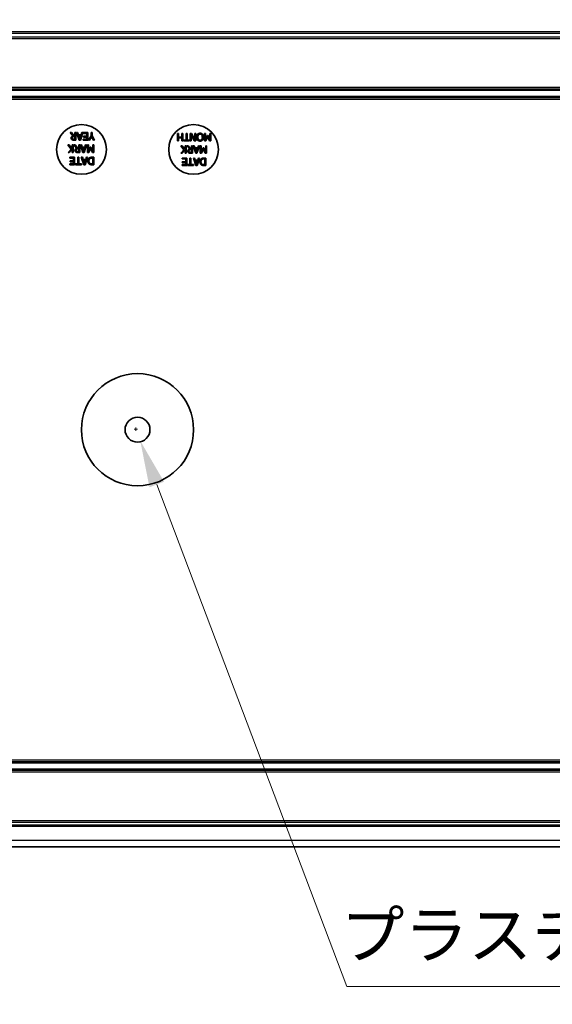
# Model space of a CAD drawing. Units: millimetres. Extents: x 72 to 9106, y 40 to 1445.
# Drawn here: x 8205 to 8291, y 145 to 303 of the extents above; entities that cross this region are included whole.
import ezdxf

# ---------------------------------------------------------------- set-up
doc = ezdxf.new("R2010")
doc.units = ezdxf.units.MM
doc.header["$LTSCALE"] = 5
doc.linetypes.add('DOUBLE_DASH_CHAIN', pattern=[1.2403, 0.6614, -0.0827, 0.1654, -0.0827, 0.1654, -0.0827])
doc.layers.get('Defpoints').update_dxf_attribs({"lineweight": 25})
for name, color, linetype, lineweight in [('Dimension (ISO)', 7, 'Continuous', 18), ('Visible (ISO)', 7, 'Continuous', 35), ('Visible Narrow (ISO)', 7, 'Continuous', 25), ('有効寸法線', 4, 'DOUBLE_DASH_CHAIN', 18)]:
    doc.layers.add(name, color=color, linetype=linetype, lineweight=lineweight)
doc.styles.add('Note Text (TK)', font='MS PGothic.ttf')
doc.dimstyles.new('Default - Method 1b (TK)', dxfattribs={"dimscale": 5, "dimtxt": 2.5, "dimasz": 2.5, "dimexe": 1, "dimexo": 1.5, "dimgap": 1, "dimtad": 1, "dimtoh": 1, "dimrnd": 1e-08, "dimdsep": 46, "dimtxsty": 'Note Text (TK)', "dimcen": 0.09, "dimdle": 5, "dimclrd": 100, "dimclre": 100, "dimclrt": 7, "dimadec": 1, "dimazin": 1, "dimtfac": 1, "dimtmove": 0, "dimatfit": 3, "dimfxl": 0, "dimtolj": 1, "dimlwd": -1, "dimlwe": -1, "dimarcsym": 0})

# ---------------------------------------------------------------- blocks, each defined once
blk = doc.blocks.new('*D82')
at = {"layer": 'Defpoints', "color": 0, "transparency": 16777216}
for p in [(8348.45, 322.51), (8100.25, 284.77), (8348.45, 284.77)]:
    blk.add_point(p, dxfattribs=at)
at = {"layer": 'Dimension (ISO)', "color": 100, "transparency": 16777216}
for p, q in [((8100.25, 292.27), (8100.25, 327.51)), ((8348.45, 292.27), (8348.45, 327.51)), ((8112.75, 322.51), (8335.95, 322.51))]:
    blk.add_line(p, q, dxfattribs=at)
for points in [[(8112.75, 324.59), (8112.75, 320.42), (8100.25, 322.51)], [(8335.95, 324.59), (8335.95, 320.42), (8348.45, 322.51)]]:
    blk.add_solid(points, dxfattribs=at)
at = {"layer": 'Dimension (ISO)', "color": 7, "transparency": 16777216, "insert": (8160.83, 334.27), "char_height": 12.5, "attachment_point": 4, "style": 'Note Text (TK)'}
blk.add_mtext('\\A1; {\\H7.4619;有効寸法 / Max dim. 248.2}', dxfattribs=at)
blk = doc.blocks.new('*D97')
at = {"layer": 'Defpoints', "color": 0, "transparency": 16777216}
for p in [(8223.37, 239.47), (8224.79, 235.73)]:
    blk.add_point(p, dxfattribs=at)
at = {"layer": 'Dimension (ISO)', "color": 100, "transparency": 16777216}
for p, q in [((8223.81, 237.6), (8224.35, 237.6)), ((8224.08, 237.33), (8224.08, 237.87)), ((8257.93, 148.11), (8227.44, 228.71)), ((8425.72, 148.11), (8257.93, 148.11))]:
    blk.add_line(p, q, dxfattribs=at)
blk.add_solid([(8228.61, 229.16), (8226.27, 228.27), (8224.79, 235.73)], dxfattribs=at)
at = {"layer": 'Dimension (ISO)', "color": 7, "transparency": 16777216, "insert": (8343.32, 156.44), "char_height": 7.5, "attachment_point": 5, "style": 'Note Text (TK)'}
blk.add_mtext('\\A1;プラスチック注入口(φ4 凹形状あり）', dxfattribs=at)

msp = doc.modelspace()

# ---------------------------------------------------------------- linework, layer by layer
at = {"layer": 'Visible (ISO)'}
for p, q in [((8213.5294, 285.2086), (8213.9563, 284.6864)), ((8213.7366, 285.2086), (8213.5294, 285.2086)), ((8214.1158, 284.7312), (8213.7366, 285.2086)), ((8214.2986, 284.7312), (8214.1158, 284.7312)), ((8214.1586, 284.5979), (8214.2986, 284.5979)), ((8214.2986, 285.2086), (8214.2986, 284.7312)), ((8214.4581, 285.2086), (8214.2986, 285.2086)), ((8214.2986, 284.5979), (8214.2986, 284.1467)), ((8214.4581, 284.0086), (8214.4581, 285.2086)), ((8214.5719, 285.2086), (8214.9764, 284.0086)), ((8214.7401, 285.2086), (8214.5719, 285.2086)), ((8214.849, 284.8731), (8214.7401, 285.2086)), ((8215.3071, 284.8731), (8214.849, 284.8731)), ((8214.8928, 284.737), (8215.2633, 284.737)), ((8215.0785, 284.172), (8214.8928, 284.737)), ((8215.2633, 284.737), (8215.0785, 284.172)), ((8215.1729, 284.0086), (8215.5774, 285.2086)), ((8215.416, 285.2086), (8215.3071, 284.8731)), ((8215.5774, 285.2086), (8215.416, 285.2086)), ((8215.6231, 285.2086), (8215.6231, 285.0666)), ((8216.3738, 285.2086), (8215.6231, 285.2086)), ((8215.6231, 285.0666), (8216.2143, 285.0666)), ((8215.663, 284.6213), (8215.663, 284.4793)), ((8216.2143, 284.6213), (8215.663, 284.6213)), ((8216.2143, 285.0666), (8216.2143, 284.6213)), ((8216.3738, 284.0086), (8216.3738, 285.2086)), ((8216.8902, 284.6777), (8216.4847, 284.0086)), ((8216.8902, 285.2086), (8216.8902, 284.6777)), ((8217.0497, 285.2086), (8216.8902, 285.2086)), ((8217.0497, 284.6942), (8217.0497, 285.2086)), ((8217.4552, 284.0086), (8217.0497, 284.6942)), ((8230.751, 285.0824), (8230.751, 283.8824)), ((8230.9105, 285.0824), (8230.751, 285.0824)), ((8230.9105, 284.4951), (8230.9105, 285.0824)), ((8231.4628, 285.0824), (8231.4628, 284.4951)), ((8231.6223, 285.0824), (8231.4628, 285.0824)), ((8231.6223, 283.8824), (8231.6223, 285.0824)), ((8232.1464, 285.0824), (8232.1464, 284.0244)), ((8232.3059, 285.0824), (8232.1464, 285.0824)), ((8232.3059, 284.0244), (8232.3059, 285.0824)), ((8232.8291, 285.0824), (8232.8291, 283.8824)), ((8233.008, 285.0824), (8232.8291, 285.0824)), ((8232.9779, 284.8325), (8233.4612, 283.8824)), ((8232.9779, 283.8824), (8232.9779, 284.8325)), ((8233.539, 284.0478), (8233.008, 285.0824)), ((8233.539, 285.0824), (8233.539, 284.0478)), ((8233.6878, 285.0824), (8233.539, 285.0824)), ((8233.6878, 283.8824), (8233.6878, 285.0824)), ((8235.0988, 285.0824), (8235.0988, 283.8824)), ((8235.2583, 285.0824), (8235.0988, 285.0824)), ((8235.2583, 284.0487), (8235.2583, 285.0824)), ((8235.5714, 284.7518), (8235.2583, 284.0487)), ((8235.6686, 284.7518), (8235.5714, 284.7518)), ((8235.9788, 284.0487), (8235.6686, 284.7518)), ((8235.9788, 285.0824), (8235.9788, 284.0487)), ((8236.1276, 285.0824), (8235.9788, 285.0824)), ((8236.1276, 283.8824), (8236.1276, 285.0824)), ((8213.1638, 283.2329), (8213.6899, 282.5687)), ((8213.3709, 283.2329), (8213.1638, 283.2329)), ((8213.8095, 282.6747), (8213.3709, 283.2329)), ((8213.8795, 283.2329), (8213.8795, 282.7534)), ((8214.039, 283.2329), (8213.8795, 283.2329)), ((8214.039, 282.0329), (8214.039, 283.2329)), ((8214.1343, 283.2329), (8214.5612, 282.7107)), ((8214.3414, 283.2329), (8214.1343, 283.2329)), ((8214.2986, 284.1467), (8214.1401, 284.1467)), ((8214.1489, 284.0086), (8214.4581, 284.0086)), ((8214.7207, 282.7554), (8214.3414, 283.2329)), ((8214.9035, 283.2329), (8214.9035, 282.7554)), ((8215.063, 283.2329), (8214.9035, 283.2329)), ((8214.9764, 284.0086), (8215.1729, 284.0086)), ((8215.063, 282.0329), (8215.063, 283.2329)), ((8215.1767, 283.2329), (8215.5813, 282.0329)), ((8215.345, 283.2329), (8215.1767, 283.2329)), ((8215.4539, 282.8974), (8215.345, 283.2329)), ((8215.6231, 284.1506), (8215.6231, 284.0086)), ((8216.2143, 284.1506), (8215.6231, 284.1506)), ((8215.6231, 284.0086), (8216.3738, 284.0086)), ((8215.663, 284.4793), (8216.2143, 284.4793)), ((8215.7777, 282.0329), (8216.1823, 283.2329)), ((8216.0208, 283.2329), (8215.9119, 282.8974)), ((8216.1823, 283.2329), (8216.0208, 283.2329)), ((8216.2143, 284.4793), (8216.2143, 284.1506)), ((8216.296, 283.2329), (8216.296, 282.0329)), ((8216.4555, 283.2329), (8216.296, 283.2329)), ((8216.4555, 282.1991), (8216.4555, 283.2329)), ((8216.4847, 284.0086), (8216.6539, 284.0086)), ((8216.6539, 284.0086), (8216.969, 284.5367)), ((8216.969, 284.5367), (8217.2782, 284.0086)), ((8217.1761, 283.2329), (8217.1761, 282.1991)), ((8217.3249, 283.2329), (8217.1761, 283.2329)), ((8217.2782, 284.0086), (8217.4552, 284.0086)), ((8217.3249, 282.0329), (8217.3249, 283.2329)), ((8230.751, 283.8824), (8230.9105, 283.8824)), ((8231.4628, 284.4951), (8230.9105, 284.4951)), ((8230.9105, 284.3531), (8231.4628, 284.3531)), ((8230.9105, 283.8824), (8230.9105, 284.3531)), ((8231.2848, 283.1067), (8231.8109, 282.4425)), ((8231.492, 283.1067), (8231.2848, 283.1067)), ((8231.4628, 284.3531), (8231.4628, 283.8824)), ((8231.4628, 283.8824), (8231.6223, 283.8824)), ((8231.9305, 282.5485), (8231.492, 283.1067)), ((8231.7438, 284.0244), (8231.7438, 283.8824)), ((8232.1464, 284.0244), (8231.7438, 284.0244)), ((8231.7438, 283.8824), (8232.7085, 283.8824)), ((8232.0006, 283.1067), (8232.0006, 282.6273)), ((8232.16, 283.1067), (8232.0006, 283.1067)), ((8232.16, 281.9067), (8232.16, 283.1067)), ((8232.2553, 283.1067), (8232.6823, 282.5845)), ((8232.4625, 283.1067), (8232.2553, 283.1067)), ((8232.7085, 284.0244), (8232.3059, 284.0244)), ((8232.8417, 282.6292), (8232.4625, 283.1067)), ((8232.7085, 283.8824), (8232.7085, 284.0244)), ((8232.8291, 283.8824), (8232.9779, 283.8824)), ((8233.0246, 283.1067), (8233.0246, 282.6292)), ((8233.184, 283.1067), (8233.0246, 283.1067)), ((8233.184, 281.9067), (8233.184, 283.1067)), ((8233.2978, 283.1067), (8233.7023, 281.9067)), ((8233.466, 283.1067), (8233.2978, 283.1067)), ((8233.4612, 283.8824), (8233.6878, 283.8824)), ((8233.575, 282.7712), (8233.466, 283.1067)), ((8233.8988, 281.9067), (8234.3033, 283.1067)), ((8234.1419, 283.1067), (8234.033, 282.7712)), ((8234.3033, 283.1067), (8234.1419, 283.1067)), ((8234.4171, 283.1067), (8234.4171, 281.9067)), ((8234.5766, 283.1067), (8234.4171, 283.1067)), ((8234.5766, 282.073), (8234.5766, 283.1067)), ((8235.0988, 283.8824), (8235.3205, 283.8824)), ((8235.2972, 283.1067), (8235.2972, 282.073)), ((8235.4459, 283.1067), (8235.2972, 283.1067)), ((8235.3205, 283.8824), (8235.6103, 284.5505)), ((8235.4459, 281.9067), (8235.4459, 283.1067)), ((8235.6103, 284.5505), (8235.9098, 283.8824)), ((8235.9098, 283.8824), (8236.1276, 283.8824)), ((8213.6899, 282.5687), (8213.193, 282.0329)), ((8213.193, 282.0329), (8213.3874, 282.0329)), ((8213.3874, 282.0329), (8213.8795, 282.5842)), ((8213.8795, 282.7534), (8213.8095, 282.6747)), ((8213.8795, 282.5842), (8213.8795, 282.0329)), ((8213.8795, 282.0329), (8214.039, 282.0329)), ((8214.9035, 282.7554), (8214.7207, 282.7554)), ((8214.9035, 282.1709), (8214.745, 282.1709)), ((8214.7537, 282.0329), (8215.063, 282.0329)), ((8214.7635, 282.6222), (8214.9035, 282.6222)), ((8214.9035, 282.6222), (8214.9035, 282.1709)), ((8215.9119, 282.8974), (8215.4539, 282.8974)), ((8215.4977, 282.7612), (8215.8682, 282.7612)), ((8215.6834, 282.1962), (8215.4977, 282.7612)), ((8215.5813, 282.0329), (8215.7777, 282.0329)), ((8215.8682, 282.7612), (8215.6834, 282.1962)), ((8216.296, 282.0329), (8216.5178, 282.0329)), ((8216.7686, 282.9022), (8216.4555, 282.1991)), ((8216.5178, 282.0329), (8216.8075, 282.7009)), ((8216.8659, 282.9022), (8216.7686, 282.9022)), ((8216.8075, 282.7009), (8217.1071, 282.0329)), ((8217.1761, 282.1991), (8216.8659, 282.9022)), ((8217.1071, 282.0329), (8217.3249, 282.0329)), ((8231.8109, 282.4425), (8231.314, 281.9067)), ((8231.314, 281.9067), (8231.5085, 281.9067)), ((8231.5085, 281.9067), (8232.0006, 282.458)), ((8232.0006, 282.6273), (8231.9305, 282.5485)), ((8232.0006, 282.458), (8232.0006, 281.9067)), ((8232.0006, 281.9067), (8232.16, 281.9067)), ((8233.0246, 282.6292), (8232.8417, 282.6292)), ((8233.0246, 282.0448), (8232.866, 282.0448)), ((8232.8748, 281.9067), (8233.184, 281.9067)), ((8232.8845, 282.496), (8233.0246, 282.496)), ((8233.0246, 282.496), (8233.0246, 282.0448)), ((8234.033, 282.7712), (8233.575, 282.7712)), ((8233.6187, 282.635), (8233.9892, 282.635)), ((8233.8045, 282.07), (8233.6187, 282.635)), ((8233.7023, 281.9067), (8233.8988, 281.9067)), ((8233.9892, 282.635), (8233.8045, 282.07)), ((8234.4171, 281.9067), (8234.6388, 281.9067)), ((8234.8897, 282.776), (8234.5766, 282.073)), ((8234.6388, 281.9067), (8234.9286, 282.5747)), ((8234.987, 282.776), (8234.8897, 282.776)), ((8234.9286, 282.5747), (8235.2281, 281.9067)), ((8235.2972, 282.073), (8234.987, 282.776)), ((8235.2281, 281.9067), (8235.4459, 281.9067)), ((8213.5012, 281.2571), (8213.5012, 281.1151)), ((8214.252, 281.2571), (8213.5012, 281.2571)), ((8213.5012, 281.1151), (8214.0925, 281.1151)), ((8213.5012, 280.1991), (8213.5012, 280.0571)), ((8214.0925, 280.1991), (8213.5012, 280.1991)), ((8213.5012, 280.0571), (8214.252, 280.0571)), ((8213.5411, 280.6697), (8213.5411, 280.5278)), ((8214.0925, 280.6697), (8213.5411, 280.6697)), ((8213.5411, 280.5278), (8214.0925, 280.5278)), ((8214.0925, 281.1151), (8214.0925, 280.6697)), ((8214.0925, 280.5278), (8214.0925, 280.1991)), ((8214.252, 280.0571), (8214.252, 281.2571)), ((8214.3735, 280.1991), (8214.3735, 280.0571)), ((8214.7761, 280.1991), (8214.3735, 280.1991)), ((8214.3735, 280.0571), (8215.3382, 280.0571)), ((8214.7761, 281.2571), (8214.7761, 280.1991)), ((8214.9356, 281.2571), (8214.7761, 281.2571)), ((8214.9356, 280.1991), (8214.9356, 281.2571)), ((8215.3382, 280.1991), (8214.9356, 280.1991)), ((8215.3294, 281.2571), (8215.734, 280.0571)), ((8215.4977, 281.2571), (8215.3294, 281.2571)), ((8215.3382, 280.0571), (8215.3382, 280.1991)), ((8215.6066, 280.9216), (8215.4977, 281.2571)), ((8216.0646, 280.9216), (8215.6066, 280.9216)), ((8215.6503, 280.7855), (8216.0208, 280.7855)), ((8215.8361, 280.2205), (8215.6503, 280.7855)), ((8215.734, 280.0571), (8215.9304, 280.0571)), ((8216.0208, 280.7855), (8215.8361, 280.2205)), ((8215.9304, 280.0571), (8216.3349, 281.2571)), ((8216.1735, 281.2571), (8216.0646, 280.9216)), ((8216.3349, 281.2571), (8216.1735, 281.2571)), ((8217.0438, 281.119), (8217.1654, 281.119)), ((8217.1654, 280.1952), (8217.0438, 280.1952)), ((8217.3249, 281.2571), (8217.0487, 281.2571)), ((8217.0516, 280.0571), (8217.3249, 280.0571)), ((8217.1654, 281.119), (8217.1654, 280.1952)), ((8217.3249, 280.0571), (8217.3249, 281.2571)), ((8231.4934, 281.1309), (8231.4934, 280.9889)), ((8232.2442, 281.1309), (8231.4934, 281.1309)), ((8231.4934, 280.9889), (8232.0847, 280.9889)), ((8231.4934, 280.0729), (8231.4934, 279.9309)), ((8232.0847, 280.0729), (8231.4934, 280.0729)), ((8231.4934, 279.9309), (8232.2442, 279.9309)), ((8231.5333, 280.5435), (8231.5333, 280.4016)), ((8232.0847, 280.5435), (8231.5333, 280.5435)), ((8231.5333, 280.4016), (8232.0847, 280.4016)), ((8232.0847, 280.9889), (8232.0847, 280.5435)), ((8232.0847, 280.4016), (8232.0847, 280.0729)), ((8232.2442, 279.9309), (8232.2442, 281.1309)), ((8232.3657, 280.0729), (8232.3657, 279.9309)), ((8232.7683, 280.0729), (8232.3657, 280.0729)), ((8232.3657, 279.9309), (8233.3304, 279.9309)), ((8232.7683, 281.1309), (8232.7683, 280.0729)), ((8232.9278, 281.1309), (8232.7683, 281.1309)), ((8232.9278, 280.0729), (8232.9278, 281.1309)), ((8233.3304, 280.0729), (8232.9278, 280.0729)), ((8233.3216, 281.1309), (8233.7262, 279.9309)), ((8233.4899, 281.1309), (8233.3216, 281.1309)), ((8233.3304, 279.9309), (8233.3304, 280.0729)), ((8233.5988, 280.7954), (8233.4899, 281.1309)), ((8234.0568, 280.7954), (8233.5988, 280.7954)), ((8233.6425, 280.6593), (8234.013, 280.6593)), ((8233.8283, 280.0943), (8233.6425, 280.6593)), ((8233.7262, 279.9309), (8233.9226, 279.9309)), ((8234.013, 280.6593), (8233.8283, 280.0943)), ((8233.9226, 279.9309), (8234.3271, 281.1309)), ((8234.1657, 281.1309), (8234.0568, 280.7954)), ((8234.3271, 281.1309), (8234.1657, 281.1309)), ((8235.0361, 280.9928), (8235.1576, 280.9928)), ((8235.1576, 280.069), (8235.0361, 280.069)), ((8235.3171, 281.1309), (8235.0409, 281.1309)), ((8235.0438, 279.9309), (8235.3171, 279.9309)), ((8235.1576, 280.9928), (8235.1576, 280.069)), ((8235.3171, 279.9309), (8235.3171, 281.1309)), ((8345.7454, 170.5438), (8102.957, 170.5438))]:
    msp.add_line(p, q, dxfattribs=at)
for centre, radius in [((8215.3512, 282.5151), 4), ((8233.3512, 282.5151), 4), ((8224.3512, 237.5151), 9), ((8224.3512, 237.5151), 2)]:
    msp.add_circle(centre, radius, dxfattribs=at)
for points in [[(8213.9563, 284.6864), (8213.8416, 284.6436), (8213.7074, 284.4657), (8213.7074, 284.3344)], [(8213.9417, 284.5357), (8213.9797, 284.5736), (8214.0896, 284.5979), (8214.1586, 284.5979)], [(8234.0067, 284.9443), (8233.9367, 284.8646), (8233.8628, 284.6283), (8233.8628, 284.4824)], [(8234.3938, 285.1077), (8234.2761, 285.1077), (8234.0806, 285.028), (8234.0067, 284.9443)], [(8234.0291, 284.4824), (8234.0291, 284.7187), (8234.2265, 284.9696), (8234.3928, 284.9696)], [(8234.3928, 284.9696), (8234.5591, 284.9696), (8234.7575, 284.7187), (8234.7575, 284.4824)], [(8234.7808, 284.9443), (8234.7098, 285.0251), (8234.5153, 285.1077), (8234.3938, 285.1077)], [(8234.9237, 284.4824), (8234.9237, 284.6302), (8234.8498, 284.8646), (8234.7808, 284.9443)], [(8213.7074, 284.3344), (8213.7074, 284.2401), (8213.7803, 284.1127), (8213.8435, 284.0718)], [(8213.8435, 284.0718), (8213.9067, 284.031), (8214.0458, 284.0086), (8214.1489, 284.0086)], [(8213.8737, 284.347), (8213.8737, 284.4093), (8213.9067, 284.5026), (8213.9417, 284.5357)], [(8213.9495, 284.1876), (8213.9106, 284.2138), (8213.8737, 284.2945), (8213.8737, 284.347)], [(8214.1401, 284.1467), (8214.074, 284.1467), (8213.9836, 284.1652), (8213.9495, 284.1876)], [(8233.8628, 284.4824), (8233.8628, 284.3327), (8233.9387, 284.0993), (8234.0067, 284.0196)], [(8234.0067, 284.0196), (8234.0748, 283.9427), (8234.2712, 283.8572), (8234.3938, 283.8572)], [(8234.1273, 284.1197), (8234.0806, 284.18), (8234.0291, 284.3638), (8234.0291, 284.4824)], [(8234.3928, 283.9952), (8234.3092, 283.9952), (8234.175, 284.0575), (8234.1273, 284.1197)], [(8234.6592, 284.1197), (8234.6096, 284.0555), (8234.4793, 283.9952), (8234.3928, 283.9952)], [(8234.3938, 283.8572), (8234.5143, 283.8572), (8234.7098, 283.9398), (8234.7798, 284.0196)], [(8234.7575, 284.4824), (8234.7575, 284.3657), (8234.7069, 284.181), (8234.6592, 284.1197)], [(8234.7798, 284.0196), (8234.8489, 284.1022), (8234.9237, 284.3317), (8234.9237, 284.4824)], [(8214.5612, 282.7107), (8214.4464, 282.6679), (8214.3122, 282.4899), (8214.3122, 282.3586)], [(8214.3122, 282.3586), (8214.3122, 282.2643), (8214.3852, 282.1369), (8214.4484, 282.0961)], [(8214.4484, 282.0961), (8214.5116, 282.0552), (8214.6507, 282.0329), (8214.7537, 282.0329)], [(8214.4785, 282.3713), (8214.4785, 282.4335), (8214.5116, 282.5269), (8214.5466, 282.5599)], [(8214.5544, 282.2118), (8214.5155, 282.238), (8214.4785, 282.3188), (8214.4785, 282.3713)], [(8214.5466, 282.5599), (8214.5845, 282.5978), (8214.6944, 282.6222), (8214.7635, 282.6222)], [(8214.745, 282.1709), (8214.6789, 282.1709), (8214.5884, 282.1894), (8214.5544, 282.2118)], [(8232.6823, 282.5845), (8232.5675, 282.5417), (8232.4333, 282.3637), (8232.4333, 282.2324)], [(8232.4333, 282.2324), (8232.4333, 282.1381), (8232.5062, 282.0107), (8232.5694, 281.9699)], [(8232.5694, 281.9699), (8232.6327, 281.929), (8232.7717, 281.9067), (8232.8748, 281.9067)], [(8232.5996, 282.2451), (8232.5996, 282.3073), (8232.6327, 282.4007), (8232.6677, 282.4337)], [(8232.6754, 282.0856), (8232.6365, 282.1119), (8232.5996, 282.1926), (8232.5996, 282.2451)], [(8232.6677, 282.4337), (8232.7056, 282.4717), (8232.8155, 282.496), (8232.8845, 282.496)], [(8232.866, 282.0448), (8232.7999, 282.0448), (8232.7095, 282.0632), (8232.6754, 282.0856)], [(8216.6237, 281.1608), (8216.5119, 281.0869), (8216.3787, 280.8224), (8216.3787, 280.6581)], [(8216.3787, 280.6581), (8216.3787, 280.483), (8216.5061, 280.2292), (8216.6218, 280.1524)], [(8216.545, 280.6561), (8216.545, 280.7961), (8216.6286, 280.9829), (8216.7122, 281.0393)], [(8216.7268, 280.2671), (8216.6364, 280.3226), (8216.545, 280.518), (8216.545, 280.6561)], [(8216.6218, 280.1524), (8216.6899, 280.1077), (8216.8824, 280.0571), (8217.0516, 280.0571)], [(8217.0487, 281.2571), (8216.9028, 281.2571), (8216.7152, 281.2182), (8216.6237, 281.1608)], [(8216.7122, 281.0393), (8216.7774, 281.085), (8216.9378, 281.119), (8217.0438, 281.119)], [(8217.0438, 280.1952), (8216.9359, 280.1952), (8216.791, 280.2292), (8216.7268, 280.2671)], [(8234.616, 281.0346), (8234.5041, 280.9607), (8234.3709, 280.6962), (8234.3709, 280.5319)], [(8234.3709, 280.5319), (8234.3709, 280.3568), (8234.4983, 280.103), (8234.614, 280.0262)], [(8234.5372, 280.5299), (8234.5372, 280.67), (8234.6208, 280.8567), (8234.7045, 280.9131)], [(8234.719, 280.1409), (8234.6286, 280.1964), (8234.5372, 280.3918), (8234.5372, 280.5299)], [(8234.614, 280.0262), (8234.6821, 279.9815), (8234.8746, 279.9309), (8235.0438, 279.9309)], [(8235.0409, 281.1309), (8234.8951, 281.1309), (8234.7074, 281.092), (8234.616, 281.0346)], [(8234.7045, 280.9131), (8234.7696, 280.9588), (8234.9301, 280.9928), (8235.0361, 280.9928)], [(8235.0361, 280.069), (8234.9281, 280.069), (8234.7832, 280.103), (8234.719, 280.1409)]]:
    msp.add_open_spline(points, degree=2, dxfattribs=at)
at = {"layer": 'Visible Narrow (ISO)'}
for p, q in [((8352.9946, 301.3717), (8095.7078, 301.3717)), ((8095.7078, 301.1718), (8352.9946, 301.1718)), ((8345.6581, 300.5218), (8103.0443, 300.5218)), ((8103.0443, 300.3219), (8345.6581, 300.3219)), ((8333.5486, 292.4582), (8115.1538, 292.4582)), ((8115.1538, 292.2583), (8333.5486, 292.2583)), ((8333.5486, 292.202), (8115.1538, 292.202)), ((8115.1538, 292.0021), (8333.5486, 292.0021)), ((8333.5486, 291.0281), (8115.1538, 291.0281)), ((8115.1538, 290.8282), (8333.5486, 290.8282)), ((8333.5486, 290.7718), (8115.1538, 290.7718)), ((8115.1538, 290.5719), (8333.5486, 290.5719)), ((8340.5486, 184.4582), (8108.1538, 184.4582)), ((8108.1538, 184.2583), (8340.5486, 184.2583)), ((8340.5486, 184.202), (8108.1538, 184.202)), ((8108.1538, 184.0021), (8340.5486, 184.0021)), ((8340.5486, 183.0281), (8108.1538, 183.0281)), ((8108.1538, 182.8282), (8340.5486, 182.8282)), ((8340.5486, 182.7718), (8108.1538, 182.7718)), ((8108.1538, 182.5719), (8340.5486, 182.5719)), ((8345.6581, 174.7082), (8103.0443, 174.7082)), ((8103.0443, 174.5083), (8345.6581, 174.5083)), ((8345.5332, 174.0329), (8103.1692, 174.0329)), ((8103.1692, 173.8331), (8345.5332, 173.8331)), ((8345.5332, 171.5438), (8103.1692, 171.5438))]:
    msp.add_line(p, q, dxfattribs=at)
at = {"layer": '有効寸法線'}
for p, q in [((8333.5486, 290.5719), (8115.1538, 290.5719)), ((8108.1538, 184.4582), (8340.5486, 184.4582))]:
    msp.add_line(p, q, dxfattribs=at)

# ---------------------------------------------------------------- dimensions: what is measured, and where the dimension line sits
at = {"layer": 'Dimension (ISO)', "color": 100, "true_color": 0x00ff3f}
dim = msp.add_linear_dim(base=(8348.4512, 322.508), p1=(8100.2512, 284.7719), p2=(8348.4512, 284.7719), text=' {\\H7.4619;有効寸法 / Max dim. 248.2}', dimstyle='Default - Method 1b (TK)', override={"dimtoh": 0, "dimtofl": 0, "dimatfit": 1}, dxfattribs=at)
dim.commit()
dim.dimension.update_dxf_attribs({"geometry": '*D82', "text_midpoint": (8224.3512, 322.508), "dimtype": 160})
dim = msp.add_diameter_dim_2p(p1=(8223.3746, 239.4693), p2=(8224.7897, 235.728), text='プラスチック注入口(φ4 凹形状あり）', dimstyle='Default - Method 1b (TK)', override={"dimscale": 1, "dimtxt": 7.5, "dimasz": 7.5, "dimexe": 3, "dimexo": 4.5, "dimgap": 3, "dimtih": 1, "dimlfac": 1, "dimcen": 0.27, "dimtofl": 0}, dxfattribs=at)
dim.commit()
dim.dimension.update_dxf_attribs({"geometry": '*D97', "text_midpoint": (8343.3227, 148.1147), "dimtype": 163})

doc.saveas('drawing.dxf')
